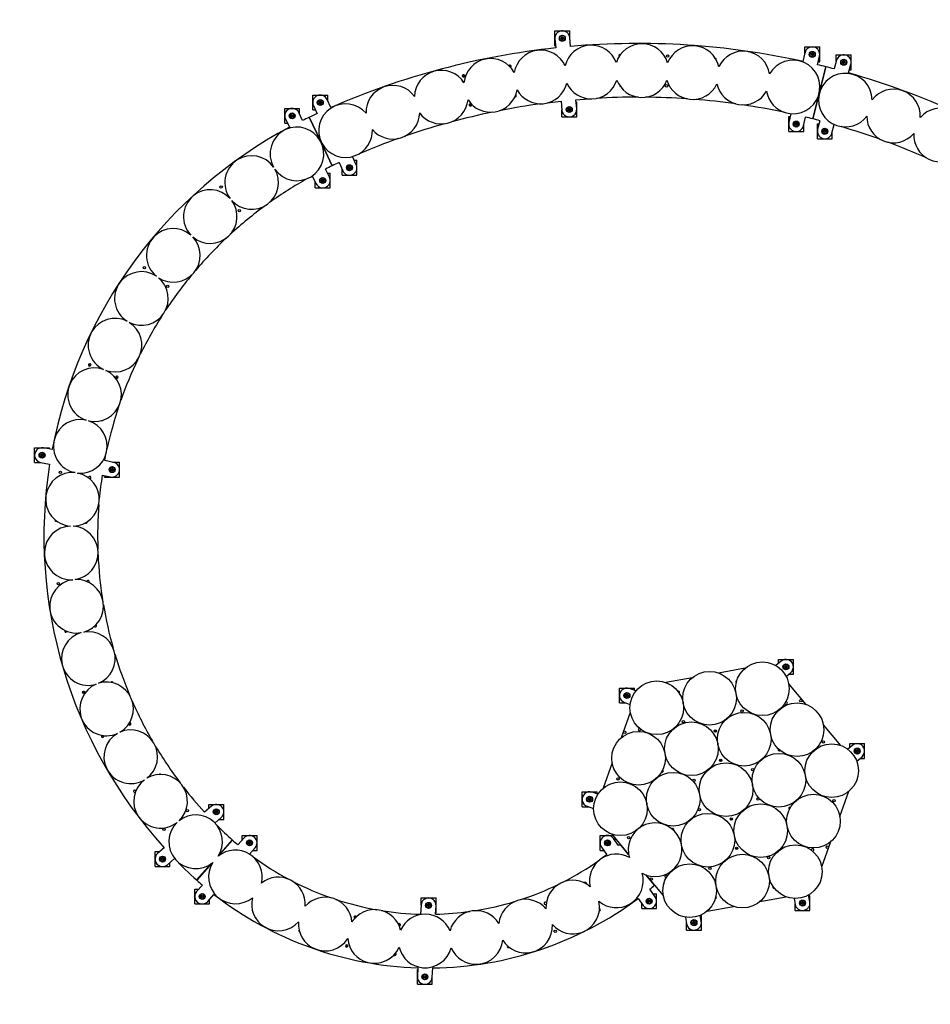
# Model space of a CAD drawing. Units: millimetres. Extents: x 2.58 to 11.65, y 2.41 to 10.68.
# Drawn here: x 4.52 to 7.57, y 4.6 to 7.9 of the extents above; entities that cross this region are included whole.
import ezdxf

# ---------------------------------------------------------------- set-up
doc = ezdxf.new("R2010")
doc.units = ezdxf.units.MM
doc.header["$LTSCALE"] = 55
doc.header["$PDSIZE"] = -1
doc.linetypes.add('SLD-Сплошная', pattern=[0])
doc.styles.get("Standard").update_dxf_attribs({"font": 'isocpeui.ttf'})
doc.dimstyles.new('ISO-25', dxfattribs={"dimtxt": 2.5, "dimasz": 2.5, "dimexe": 1.25, "dimexo": 0.625, "dimtad": 1, "dimtxsty": 'Standard', "dimcen": 2.5, "dimadec": 0, "dimazin": 0, "dimtfac": 1, "dimtmove": 0, "dimatfit": 3, "dimfxl": 1, "dimarcsym": 0})

# ---------------------------------------------------------------- blocks, each defined once
blk = doc.blocks.new('*D2')
at = {"color": 0, "lineweight": -2, "transparency": 16777216}
for p, q in [((2.6371, 6.0759), (2.6371, 10.4826)), ((10.1513, 8.5706), (10.1513, 10.4826)), ((2.8021, 10.4276), (9.9863, 10.4276))]:
    blk.add_line(p, q, dxfattribs=at)
at = {"color": 0, "transparency": 16777216}
for points in [[(2.8021, 10.4551), (2.8021, 10.4001), (2.6371, 10.4276)], [(9.9863, 10.4551), (9.9863, 10.4001), (10.1513, 10.4276)]]:
    blk.add_solid(points, dxfattribs=at)
at = {"layer": 'Defpoints', "color": 0, "transparency": 16777216}
for p in [(10.1513, 10.4276), (10.1513, 8.5706), (2.6371, 6.0759)]:
    blk.add_point(p, dxfattribs=at)
at = {"color": 0, "transparency": 16777216, "insert": (6.3942, 10.5766), "char_height": 0.165, "attachment_point": 5}
blk.add_mtext('7,51м', dxfattribs=at)
blk = doc.blocks.new('*D3')
at = {"color": 0, "lineweight": -2, "transparency": 16777216}
for p, q in [((6.8678, 9.7812), (11.6492, 9.7812)), ((11.5942, 9.6162), (11.5942, 2.6334)), ((6.0923, 2.4684), (11.6492, 2.4684))]:
    blk.add_line(p, q, dxfattribs=at)
at = {"color": 0, "transparency": 16777216}
for points in [[(11.5667, 9.6162), (11.6217, 9.6162), (11.5942, 9.7812)], [(11.5667, 2.6334), (11.6217, 2.6334), (11.5942, 2.4684)]]:
    blk.add_solid(points, dxfattribs=at)
at = {"layer": 'Defpoints', "color": 0, "transparency": 16777216}
for p in [(6.8678, 9.7812), (6.0923, 2.4684), (11.5942, 2.4684)]:
    blk.add_point(p, dxfattribs=at)
at = {"color": 0, "transparency": 16777216, "insert": (11.4452, 6.1248), "char_height": 0.165, "attachment_point": 5, "rotation": 90}
blk.add_mtext('7,31м', dxfattribs=at)

msp = doc.modelspace()

# ---------------------------------------------------------------- linework, layer by layer
at = {"color": 7, "linetype": 'SLD-Сплошная', "lineweight": 25}
for p, q in [((6.3147, 7.8119), (6.3147, 7.8619)), ((6.3147, 7.8619), (6.3647, 7.8619)), ((6.3647, 7.8381), (6.3647, 7.8619)), ((6.3148, 7.8345), (6.3177, 7.8045)), ((6.3367, 7.8386), (6.3397, 7.8404)), ((6.3367, 7.8352), (6.3367, 7.8386)), ((6.3397, 7.8334), (6.3367, 7.8352)), ((6.3397, 7.8404), (6.3427, 7.8386)), ((6.3427, 7.8352), (6.3397, 7.8334)), ((6.3427, 7.8386), (6.3427, 7.8352)), ((6.3675, 7.8094), (6.3646, 7.8393)), ((6.3147, 7.8119), (6.317, 7.8119)), ((7.1531, 7.8079), (7.2031, 7.8079)), ((7.1531, 7.7857), (7.1531, 7.8079)), ((7.2031, 7.7579), (7.2031, 7.8079)), ((7.1537, 7.7885), (7.147, 7.7592)), ((7.1751, 7.7846), (7.1781, 7.7863)), ((7.1751, 7.7811), (7.1751, 7.7846)), ((7.1781, 7.7794), (7.1751, 7.7811)), ((7.1781, 7.7863), (7.1811, 7.7846)), ((7.1811, 7.7811), (7.1781, 7.7794)), ((7.1811, 7.7846), (7.1811, 7.7811)), ((7.1957, 7.748), (7.2024, 7.7773)), ((7.2594, 7.7629), (7.2515, 7.734)), ((7.2585, 7.7813), (7.3085, 7.7813)), ((7.2585, 7.7597), (7.2585, 7.7813)), ((7.3085, 7.7313), (7.3085, 7.7813)), ((7.198, 7.7579), (7.2031, 7.7579)), ((7.2237, 7.7412), (7.2023, 7.6564)), ((7.2023, 7.6564), (7.2237, 7.7412)), ((7.2805, 7.758), (7.2835, 7.7598)), ((7.2805, 7.7546), (7.2805, 7.758)), ((7.2835, 7.7528), (7.2805, 7.7546)), ((7.2835, 7.7598), (7.2865, 7.758)), ((7.2865, 7.7546), (7.2835, 7.7528)), ((7.2865, 7.758), (7.2865, 7.7546)), ((7.2997, 7.7208), (7.3076, 7.7497)), ((7.3026, 7.7313), (7.3085, 7.7313)), ((5.5027, 7.5965), (5.5027, 7.6465)), ((5.5027, 7.6465), (5.5527, 7.6465)), ((5.5627, 7.6044), (5.5505, 7.6317)), ((5.5527, 7.6269), (5.5527, 7.6465)), ((6.1842, 7.6462), (6.1834, 7.6468)), ((7.201, 7.6512), (7.1797, 7.5666)), ((7.1797, 7.5666), (7.201, 7.6512)), ((5.4084, 7.5518), (5.4084, 7.6018)), ((5.4084, 7.6018), (5.4584, 7.6018)), ((5.4584, 7.5824), (5.4584, 7.6018)), ((5.5048, 7.6113), (5.5171, 7.5839)), ((5.5247, 7.6233), (5.5277, 7.625)), ((5.5247, 7.6198), (5.5247, 7.6233)), ((5.5277, 7.6181), (5.5247, 7.6198)), ((5.5277, 7.625), (5.5307, 7.6233)), ((5.5307, 7.6198), (5.5277, 7.6181)), ((5.5307, 7.6233), (5.5307, 7.6198)), ((6.3353, 7.6253), (6.3382, 7.5956)), ((6.36, 7.5998), (6.363, 7.6015)), ((6.36, 7.5963), (6.36, 7.5998)), ((6.363, 7.6015), (6.366, 7.5998)), ((6.366, 7.5998), (6.366, 7.5963)), ((6.3879, 7.6005), (6.385, 7.6302)), ((6.3857, 7.623), (6.388, 7.623)), ((6.388, 7.573), (6.388, 7.623)), ((5.4108, 7.5661), (5.424, 7.5381)), ((5.4304, 7.5785), (5.4334, 7.5802)), ((5.4304, 7.575), (5.4304, 7.5785)), ((5.4334, 7.5733), (5.4304, 7.575)), ((5.4334, 7.5802), (5.4364, 7.5785)), ((5.4364, 7.575), (5.4334, 7.5733)), ((5.4364, 7.5785), (5.4364, 7.575)), ((5.4685, 7.5609), (5.456, 7.5875)), ((5.5284, 7.4927), (5.491, 7.5718)), ((5.491, 7.5718), (5.5284, 7.4927)), ((5.5027, 7.5965), (5.5114, 7.5965)), ((6.338, 7.573), (6.338, 7.5968)), ((6.338, 7.573), (6.388, 7.573)), ((6.363, 7.5946), (6.36, 7.5963)), ((6.366, 7.5963), (6.363, 7.5946)), ((7.0993, 7.524), (7.0993, 7.574)), ((7.0993, 7.574), (7.1044, 7.574)), ((7.1067, 7.5838), (7.1, 7.5546)), ((7.1487, 7.5434), (7.1554, 7.5726)), ((5.4084, 7.5518), (5.4175, 7.5518)), ((7.1213, 7.5507), (7.1243, 7.5524)), ((7.1213, 7.5472), (7.1213, 7.5507)), ((7.1243, 7.5455), (7.1213, 7.5472)), ((7.1243, 7.5524), (7.1273, 7.5507)), ((7.1273, 7.5472), (7.1243, 7.5455)), ((7.1273, 7.5507), (7.1273, 7.5472)), ((7.1493, 7.524), (7.1493, 7.5461)), ((7.1951, 7.5498), (7.201, 7.5498)), ((7.1951, 7.4998), (7.1951, 7.5498)), ((7.2039, 7.5604), (7.196, 7.5315)), ((7.2442, 7.5182), (7.2521, 7.5472)), ((7.2521, 7.5472), (7.2527, 7.547)), ((7.0993, 7.524), (7.1493, 7.524)), ((7.1951, 7.4998), (7.2451, 7.4998)), ((7.2171, 7.5266), (7.2201, 7.5283)), ((7.2171, 7.5231), (7.2171, 7.5266)), ((7.2201, 7.5214), (7.2171, 7.5231)), ((7.2201, 7.5283), (7.2231, 7.5266)), ((7.2231, 7.5231), (7.2201, 7.5214)), ((7.2231, 7.5266), (7.2231, 7.5231)), ((7.2451, 7.4998), (7.2451, 7.5215)), ((5.568, 7.4091), (5.5307, 7.4879)), ((5.5307, 7.4879), (5.568, 7.4091)), ((5.6363, 7.4401), (5.6368, 7.4403)), ((5.6485, 7.4127), (5.6363, 7.4401)), ((5.5906, 7.4196), (5.6029, 7.3923)), ((5.6227, 7.4042), (5.6257, 7.4059)), ((5.6227, 7.4007), (5.6227, 7.4042)), ((5.6257, 7.399), (5.6227, 7.4007)), ((5.6257, 7.4059), (5.6287, 7.4042)), ((5.6287, 7.4007), (5.6257, 7.399)), ((5.6287, 7.4042), (5.6287, 7.4007)), ((5.6419, 7.4275), (5.6507, 7.4275)), ((5.6507, 7.3775), (5.6507, 7.4275)), ((5.501, 7.3752), (5.5133, 7.3491)), ((5.5585, 7.3705), (5.5455, 7.3982)), ((5.5518, 7.3848), (5.5609, 7.3848)), ((5.5609, 7.3348), (5.5609, 7.3848)), ((5.6007, 7.3775), (5.6007, 7.3971)), ((5.6007, 7.3775), (5.6507, 7.3775)), ((5.5109, 7.3348), (5.5109, 7.3542)), ((5.5109, 7.3348), (5.5609, 7.3348)), ((5.5329, 7.3615), (5.5359, 7.3633)), ((5.5329, 7.3581), (5.5329, 7.3615)), ((5.5359, 7.3563), (5.5329, 7.3581)), ((5.5359, 7.3633), (5.5389, 7.3615)), ((5.5389, 7.3581), (5.5359, 7.3563)), ((5.5389, 7.3615), (5.5389, 7.3581)), ((5.2237, 7.3014), (5.2234, 7.3012)), ((4.5694, 6.4133), (4.5694, 6.4633)), ((4.5694, 6.4633), (4.6194, 6.4633)), ((4.5914, 6.4401), (4.5944, 6.4418)), ((4.5944, 6.4418), (4.5974, 6.4401)), ((4.6282, 6.4569), (4.5994, 6.4628)), ((4.6194, 6.4587), (4.6194, 6.4633)), ((4.5694, 6.4133), (4.5918, 6.4133)), ((4.5893, 6.4138), (4.6196, 6.4076)), ((4.5914, 6.4366), (4.5914, 6.4401)), ((4.5944, 6.4349), (4.5914, 6.4366)), ((4.5974, 6.4366), (4.5944, 6.4349)), ((4.5974, 6.4401), (4.5974, 6.4366)), ((4.8045, 6.4204), (4.8083, 6.4402)), ((4.8344, 6.4141), (4.8045, 6.4204)), ((4.8319, 6.4147), (4.8544, 6.4147)), ((4.8544, 6.3647), (4.8544, 6.4147)), ((4.8264, 6.3914), (4.8294, 6.3931)), ((4.8264, 6.3879), (4.8264, 6.3914)), ((4.8294, 6.3862), (4.8264, 6.3879)), ((4.8294, 6.3931), (4.8324, 6.3914)), ((4.8324, 6.3879), (4.8294, 6.3862)), ((4.8324, 6.3914), (4.8324, 6.3879)), ((4.7961, 6.371), (4.8243, 6.3652)), ((4.8044, 6.3647), (4.8044, 6.3693)), ((4.8044, 6.3647), (4.8544, 6.3647)), ((7.0649, 5.7532), (7.1149, 5.7532)), ((7.0649, 5.7398), (7.0649, 5.7532)), ((7.1149, 5.7032), (7.1149, 5.7532)), ((6.9526, 5.7234), (6.864, 5.7074)), ((7.0738, 5.7472), (7.0561, 5.7323)), ((7.0869, 5.7299), (7.0899, 5.7316)), ((7.0869, 5.7264), (7.0869, 5.7299)), ((7.0899, 5.7247), (7.0869, 5.7264)), ((7.0899, 5.7316), (7.0929, 5.7299)), ((7.0929, 5.7264), (7.0899, 5.7247)), ((7.0929, 5.7299), (7.0929, 5.7264)), ((6.7755, 5.6914), (6.6869, 5.6755)), ((7.0906, 5.696), (7.1061, 5.7091)), ((7.0991, 5.7032), (7.1149, 5.7032)), ((6.5315, 5.607), (6.5315, 5.657)), ((6.5315, 5.657), (6.5815, 5.657)), ((6.5867, 5.6477), (6.565, 5.6556)), ((6.5815, 5.6496), (6.5815, 5.657)), ((7.1574, 5.6019), (7.0993, 5.6706)), ((6.5535, 5.6338), (6.5565, 5.6355)), ((6.5535, 5.6303), (6.5535, 5.6338)), ((6.5565, 5.6286), (6.5535, 5.6303)), ((6.5565, 5.6355), (6.5595, 5.6338)), ((6.5595, 5.6303), (6.5565, 5.6286)), ((6.5595, 5.6338), (6.5595, 5.6303)), ((6.5315, 5.607), (6.5522, 5.607)), ((6.5481, 5.6085), (6.5671, 5.6017)), ((6.5678, 5.5748), (6.5374, 5.4901)), ((7.2736, 5.4644), (7.2155, 5.5332)), ((7.3127, 5.4647), (7.2972, 5.4517)), ((7.3038, 5.4572), (7.3038, 5.4706)), ((7.3038, 5.4706), (7.3538, 5.4706)), ((7.3538, 5.4206), (7.3538, 5.4706)), ((7.3258, 5.4474), (7.3288, 5.4491)), ((7.3258, 5.4439), (7.3258, 5.4474)), ((7.3288, 5.4422), (7.3258, 5.4439)), ((7.3273, 5.4116), (7.345, 5.4265)), ((7.3288, 5.4491), (7.3318, 5.4474)), ((7.3318, 5.4439), (7.3288, 5.4422)), ((7.3318, 5.4474), (7.3318, 5.4439)), ((7.338, 5.4206), (7.3538, 5.4206)), ((6.5069, 5.4055), (6.4765, 5.3208)), ((6.4063, 5.3089), (6.4563, 5.3089)), ((6.4063, 5.2589), (6.4063, 5.3089)), ((6.4283, 5.2856), (6.4313, 5.2873)), ((6.4283, 5.2821), (6.4283, 5.2856)), ((6.4313, 5.2873), (6.4343, 5.2856)), ((6.4343, 5.2856), (6.4343, 5.2821)), ((6.4588, 5.3006), (6.4398, 5.3074)), ((6.4563, 5.3014), (6.4563, 5.3089)), ((7.2708, 5.2263), (7.3013, 5.311)), ((5.1624, 5.2603), (5.1394, 5.2401)), ((5.1539, 5.2665), (5.2039, 5.2665)), ((5.1539, 5.2529), (5.1539, 5.2665)), ((5.2039, 5.2165), (5.2039, 5.2665)), ((6.4063, 5.2589), (6.427, 5.2589)), ((6.4228, 5.2603), (6.4446, 5.2525)), ((6.4313, 5.2804), (6.4283, 5.2821)), ((6.4343, 5.2821), (6.4313, 5.2804)), ((5.1742, 5.2041), (5.1954, 5.2228)), ((5.1759, 5.2433), (5.1789, 5.245)), ((5.1759, 5.2398), (5.1759, 5.2433)), ((5.1789, 5.2381), (5.1759, 5.2398)), ((5.1789, 5.245), (5.1819, 5.2433)), ((5.1819, 5.2398), (5.1789, 5.2381)), ((5.1819, 5.2433), (5.1819, 5.2398)), ((5.1884, 5.2165), (5.2039, 5.2165)), ((5.2719, 5.1541), (5.2514, 5.131)), ((5.2656, 5.1625), (5.3156, 5.1625)), ((5.2656, 5.147), (5.2656, 5.1625)), ((5.3156, 5.1125), (5.3156, 5.1625)), ((6.4665, 5.1124), (6.4665, 5.1624)), ((6.4665, 5.1624), (6.5083, 5.1624)), ((6.5041, 5.1673), (6.5622, 5.0986)), ((5.0042, 5.1213), (4.9821, 5.1019)), ((5.1881, 5.0967), (5.2333, 5.1466)), ((5.2325, 5.1473), (5.1887, 5.0978)), ((5.2876, 5.1393), (5.2906, 5.141)), ((5.2876, 5.1358), (5.2876, 5.1393)), ((5.2906, 5.1341), (5.2876, 5.1358)), ((5.2906, 5.141), (5.2936, 5.1393)), ((5.2936, 5.1358), (5.2906, 5.1341)), ((5.2906, 5.0998), (5.3093, 5.121)), ((5.2936, 5.1393), (5.2936, 5.1358)), ((6.4711, 5.1229), (6.489, 5.0978)), ((6.4885, 5.1391), (6.4915, 5.1408)), ((6.4885, 5.1357), (6.4885, 5.1391)), ((6.4915, 5.1339), (6.4885, 5.1357)), ((6.4915, 5.1408), (6.4945, 5.1391)), ((6.4945, 5.1357), (6.4915, 5.1339)), ((6.4945, 5.1391), (6.4945, 5.1357)), ((6.5283, 5.1289), (6.5118, 5.1519)), ((6.5165, 5.1454), (6.5165, 5.1528)), ((6.5622, 5.0986), (6.5332, 5.133)), ((7.2099, 5.057), (7.2403, 5.1416)), ((4.9736, 5.0581), (4.9736, 5.1081)), ((4.9736, 5.1081), (4.9892, 5.1081)), ((5.3019, 5.1125), (5.3156, 5.1125)), ((6.4665, 5.1124), (6.4786, 5.1124)), ((6.489, 5.0978), (6.475, 5.0874)), ((4.9736, 5.0581), (5.0236, 5.0581)), ((4.9956, 5.0849), (4.9986, 5.0866)), ((4.9956, 5.0814), (4.9956, 5.0849)), ((4.9986, 5.0797), (4.9956, 5.0814)), ((4.9986, 5.0866), (5.0016, 5.0849)), ((5.0016, 5.0814), (4.9986, 5.0797)), ((5.0016, 5.0849), (5.0016, 5.0814)), ((5.0151, 5.0643), (5.0384, 5.0848)), ((5.0236, 5.0581), (5.0236, 5.0718)), ((5.1125, 5.0131), (5.1619, 5.0678)), ((5.1626, 5.0683), (5.1133, 5.0125)), ((6.6203, 5.0299), (6.6784, 4.9612)), ((6.6494, 4.9955), (6.6203, 5.0299)), ((5.1322, 4.9961), (5.1129, 4.9743)), ((5.1066, 4.9327), (5.1066, 4.9827)), ((5.1066, 4.9827), (5.1204, 4.9827)), ((5.1286, 4.9595), (5.1316, 4.9612)), ((5.1286, 4.956), (5.1286, 4.9595)), ((5.1316, 4.9543), (5.1286, 4.956)), ((5.1316, 4.9612), (5.1346, 4.9595)), ((5.1346, 4.956), (5.1316, 4.9543)), ((5.1346, 4.9595), (5.1346, 4.956)), ((5.1504, 4.9412), (5.1711, 4.9646)), ((6.6512, 4.9566), (6.6331, 4.982)), ((6.6438, 4.967), (6.6559, 4.967)), ((6.6559, 4.917), (6.6559, 4.967)), ((7.0023, 4.9403), (7.0908, 4.9563)), ((7.17, 4.9401), (7.1659, 4.9628)), ((7.1663, 4.9606), (7.1704, 4.9606)), ((7.1704, 4.9106), (7.1704, 4.9606)), ((5.1066, 4.9327), (5.1566, 4.9327)), ((5.1566, 4.9327), (5.1566, 4.9483)), ((5.866, 4.9291), (5.8644, 4.8983)), ((5.866, 4.9284), (5.866, 4.9528)), ((5.866, 4.9528), (5.916, 4.9528)), ((5.888, 4.9295), (5.891, 4.9312)), ((5.888, 4.926), (5.888, 4.9295)), ((5.891, 4.9243), (5.888, 4.926)), ((5.891, 4.9312), (5.894, 4.9295)), ((5.894, 4.926), (5.891, 4.9243)), ((5.894, 4.9295), (5.894, 4.926)), ((5.9145, 4.8982), (5.916, 4.9265)), ((5.916, 4.9028), (5.916, 4.9528)), ((6.5936, 4.9512), (6.6105, 4.9275)), ((6.6059, 4.917), (6.6059, 4.934)), ((6.6279, 4.9438), (6.6309, 4.9455)), ((6.6279, 4.9403), (6.6279, 4.9438)), ((6.6309, 4.9386), (6.6279, 4.9403)), ((6.6309, 4.9455), (6.6339, 4.9438)), ((6.6339, 4.9403), (6.6309, 4.9386)), ((6.6339, 4.9438), (6.6339, 4.9403)), ((6.8251, 4.9084), (6.9137, 4.9244)), ((7.1172, 4.9511), (7.1208, 4.9312)), ((7.1204, 4.9106), (7.1204, 4.9334)), ((7.1424, 4.9374), (7.1454, 4.9391)), ((7.1424, 4.9339), (7.1424, 4.9374)), ((7.1454, 4.9322), (7.1424, 4.9339)), ((7.1454, 4.9391), (7.1484, 4.9374)), ((7.1484, 4.9339), (7.1454, 4.9322)), ((7.1484, 4.9374), (7.1484, 4.9339)), ((5.9147, 4.9028), (5.916, 4.9028)), ((6.6059, 4.917), (6.6559, 4.917)), ((6.8058, 4.8745), (6.8023, 4.8943)), ((6.8039, 4.895), (6.8062, 4.895)), ((6.8062, 4.845), (6.8062, 4.895)), ((7.1204, 4.9106), (7.1704, 4.9106)), ((6.7525, 4.8883), (6.7566, 4.8656)), ((6.7562, 4.845), (6.7562, 4.8678)), ((6.7782, 4.8718), (6.7812, 4.8735)), ((6.7782, 4.8683), (6.7782, 4.8718)), ((6.7812, 4.8666), (6.7782, 4.8683)), ((6.7812, 4.8735), (6.7842, 4.8718)), ((6.7842, 4.8683), (6.7812, 4.8666)), ((6.7842, 4.8718), (6.7842, 4.8683)), ((6.7562, 4.845), (6.8062, 4.845)), ((5.8535, 4.7131), (5.8548, 4.7131)), ((5.8535, 4.6631), (5.8535, 4.7131)), ((5.8551, 4.7185), (5.8536, 4.6894)), ((5.8755, 4.6898), (5.8785, 4.6916)), ((5.8785, 4.6916), (5.8815, 4.6898)), ((5.9035, 4.6868), (5.9051, 4.718)), ((5.8535, 4.6631), (5.9035, 4.6631)), ((5.8755, 4.6864), (5.8755, 4.6898)), ((5.8785, 4.6846), (5.8755, 4.6864)), ((5.8815, 4.6864), (5.8785, 4.6846)), ((5.8815, 4.6898), (5.8815, 4.6864)), ((5.9035, 4.6631), (5.9035, 4.6875))]:
    msp.add_line(p, q, dxfattribs=at)
at = {"color": 7, "linetype": 'SLD-Сплошная', "lineweight": 25, "flags": 128}
for points in [[(6.385, 7.6302), (6.414, 7.6326), (6.4305, 7.6337)], [(7.201, 7.6512), (7.2013, 7.6509), (7.2016, 7.6508)], [(7.2032, 7.6564), (7.2025, 7.6564), (7.2021, 7.6563)], [(6.2906, 7.6201), (6.3064, 7.622), (6.3353, 7.6253)], [(5.529, 7.4933), (5.5286, 7.4929), (5.5283, 7.4926)], [(5.5307, 7.4879), (5.5311, 7.4879), (5.5314, 7.488)], [(5.2245, 7.3004), (5.2244, 7.3002), (5.2244, 7.3002)], [(4.9765, 7.0398), (4.9763, 7.0397), (4.9763, 7.0397)], [(4.795, 6.5547), (4.795, 6.5547), (4.7962, 6.5545)], [(4.6418, 6.2165), (4.6429, 6.2167), (4.6438, 6.2171)], [(6.8624, 5.4595), (6.8633, 5.4596), (6.8635, 5.4597)], [(7.1291, 5.412), (7.1289, 5.4122), (7.1285, 5.4126)], [(6.6306, 5.3229), (6.6303, 5.3224), (6.6302, 5.3221)], [(4.9056, 5.3066), (4.9067, 5.3067), (4.9072, 5.3069)], [(7.1472, 5.3089), (7.1474, 5.3094), (7.1476, 5.3097)], [(6.6486, 5.2198), (6.6488, 5.2195), (6.6492, 5.2192)], [(6.9153, 5.1723), (6.9151, 5.1722), (6.9142, 5.1721)]]:
    msp.add_lwpolyline(points, dxfattribs=at)
at = {"color": 7, "linetype": 'SLD-Сплошная', "lineweight": 25}
for centre, radius in [((6.3397, 7.8369), 0.01), ((6.3397, 7.8369), 0.00875), ((6.3397, 7.8369), 0.00438), ((6.693, 7.7772), 0.004), ((7.1781, 7.7829), 0.01), ((7.1781, 7.7829), 0.00875), ((7.1781, 7.7829), 0.00438), ((7.2835, 7.7563), 0.01), ((7.2835, 7.7563), 0.00875), ((6.1651, 7.7427), 0.0000111), ((7.2835, 7.7563), 0.00438), ((6.0092, 7.711), 0.003), ((6.0092, 7.711), 0.0000111), ((6.6891, 7.6773), 0.004), ((5.5277, 7.6215), 0.01), ((5.5277, 7.6215), 0.00875), ((5.5277, 7.6215), 0.00438), ((6.0322, 7.6137), 0.003), ((6.0322, 7.6137), 0.0000111), ((6.363, 7.598), 0.01), ((6.363, 7.598), 0.00875), ((6.363, 7.598), 0.00438), ((5.4334, 7.5768), 0.01), ((5.4334, 7.5768), 0.00875), ((5.4334, 7.5768), 0.00438), ((7.1243, 7.549), 0.01), ((7.1243, 7.549), 0.00875), ((7.1243, 7.549), 0.00438), ((7.2201, 7.5248), 0.01), ((7.2201, 7.5248), 0.00875), ((7.2201, 7.5248), 0.00438), ((5.6257, 7.4025), 0.01), ((5.6257, 7.4025), 0.00875), ((5.6257, 7.4025), 0.00438), ((5.5359, 7.3598), 0.01), ((5.5359, 7.3598), 0.00875), ((5.1952, 7.3376), 0.004), ((5.5359, 7.3598), 0.00438), ((5.256, 7.2582), 0.004), ((4.9376, 7.0668), 0.004), ((5.016, 7.0047), 0.004), ((4.7547, 6.7425), 0.003), ((4.7547, 6.7425), 0.0000111), ((4.8459, 6.7014), 0.003), ((4.8459, 6.7014), 0.0000111), ((4.5944, 6.4383), 0.01), ((4.5944, 6.4383), 0.00875), ((4.5944, 6.4383), 0.00438), ((4.656, 6.3804), 0.004), ((4.8294, 6.3897), 0.01), ((4.8294, 6.3897), 0.00875), ((4.8294, 6.3897), 0.00438), ((4.6492, 6.0067), 0.004), ((7.0107, 5.6546), 0.09), ((7.0899, 5.7282), 0.01), ((7.0899, 5.7282), 0.00875), ((7.0899, 5.7282), 0.00438), ((6.8336, 5.6227), 0.09), ((6.6564, 5.5908), 0.09), ((4.7341, 5.6427), 0.004), ((4.7339, 5.6432), 0.003), ((4.7339, 5.6432), 0.0000111), ((6.5565, 5.632), 0.01), ((6.5565, 5.632), 0.00875), ((6.5565, 5.632), 0.00438), ((7.1398, 5.6151), 0.004), ((6.9429, 5.5797), 0.004), ((7.1269, 5.5172), 0.09), ((6.9498, 5.4853), 0.09), ((4.8884, 5.5369), 0.0000111), ((6.7726, 5.4533), 0.09), ((6.7461, 5.5442), 0.004), ((6.8534, 5.5127), 0.004), ((4.7973, 5.4956), 0.0000111), ((6.5955, 5.4214), 0.09), ((6.5493, 5.5087), 0.004), ((6.8534, 5.5127), 0.003), ((6.8534, 5.5127), 0.0000111), ((7.2432, 5.3797), 0.09), ((7.2156, 5.4764), 0.004), ((7.3288, 5.4456), 0.01), ((7.3288, 5.4456), 0.00875), ((6.8711, 5.4143), 0.004), ((7.066, 5.3478), 0.09), ((7.3288, 5.4456), 0.00438), ((6.8889, 5.3159), 0.09), ((6.8711, 5.4143), 0.003), ((6.8711, 5.4143), 0.0000111), ((6.9784, 5.3828), 0.004), ((6.5267, 5.3522), 0.004), ((6.7117, 5.284), 0.09), ((6.7816, 5.3474), 0.004), ((6.5346, 5.252), 0.09), ((6.4313, 5.2839), 0.01), ((6.4313, 5.2839), 0.00875), ((6.4313, 5.2839), 0.00438), ((6.9961, 5.2844), 0.004), ((7.1822, 5.2104), 0.09), ((6.7993, 5.2489), 0.004), ((7.0051, 5.1784), 0.09), ((7.2511, 5.2796), 0.004), ((5.0813, 5.2454), 0.004), ((5.1789, 5.2415), 0.01), ((5.1789, 5.2415), 0.00875), ((5.1789, 5.2415), 0.00438), ((6.8279, 5.1465), 0.09), ((6.9066, 5.2175), 0.004), ((6.9066, 5.2175), 0.003), ((5.0031, 5.1831), 0.004), ((6.9066, 5.2175), 0.0000111), ((6.5622, 5.1554), 0.004), ((5.2906, 5.1375), 0.01), ((5.2906, 5.1375), 0.00875), ((5.2906, 5.1375), 0.00438), ((6.4915, 5.1374), 0.01), ((6.4915, 5.1374), 0.00875), ((6.4915, 5.1374), 0.00438), ((6.9243, 5.1191), 0.004), ((6.9243, 5.1191), 0.003), ((7.1213, 5.041), 0.09), ((7.2285, 5.1231), 0.004), ((4.9986, 5.0831), 0.01), ((4.9986, 5.0831), 0.00875), ((4.9986, 5.0831), 0.00438), ((6.9442, 5.0091), 0.09), ((6.9243, 5.1191), 0.0000111), ((7.0316, 5.0876), 0.004), ((6.767, 4.9771), 0.09), ((6.8348, 5.0521), 0.004), ((6.638, 5.0166), 0.004), ((5.1316, 4.9577), 0.01), ((5.1316, 4.9577), 0.00875), ((5.1316, 4.9577), 0.00438), ((5.891, 4.9278), 0.01), ((5.891, 4.9278), 0.00875), ((5.891, 4.9278), 0.00438), ((6.6309, 4.942), 0.01), ((6.6309, 4.942), 0.00875), ((6.6309, 4.942), 0.00438), ((7.1454, 4.9356), 0.01), ((7.1454, 4.9356), 0.00875), ((7.1454, 4.9356), 0.00438), ((5.6457, 4.8874), 0.0000111), ((5.7933, 4.8625), 0.0000111), ((6.7812, 4.87), 0.01), ((6.7812, 4.87), 0.00875), ((6.7812, 4.87), 0.00438), ((6.3157, 4.8404), 0.004), ((5.6173, 4.7915), 0.003), ((5.6173, 4.7915), 0.0000111), ((5.779, 4.7635), 0.0000111), ((5.8785, 4.6881), 0.01), ((5.8785, 4.6881), 0.00875), ((5.8785, 4.6881), 0.00438)]:
    msp.add_circle(centre, radius, dxfattribs=at)
for centre, radius, start, end in [((6.3397, 7.8369), 0.025, 5.5829, 185.5829), ((6.3397, 7.8369), 0.003, 120, 180), ((6.3397, 7.8369), 0.003, 180, 240), ((6.3397, 7.8369), 0.003, 60, 120), ((6.3397, 7.8369), 0.003, 240, 300), ((6.3397, 7.8369), 0.003, 0, 60), ((6.3397, 7.8369), 0.003, 300, 0), ((6.5936, 5.2396), 2.5797, 96.1382, 113.5537), ((6.2672, 7.707), 0.09, 24.5228, 170.5475), ((6.4366, 7.7235), 0.09, 20.6028, 166.6275), ((6.5936, 5.2396), 2.5797, 77.612, 95.0276), ((6.6068, 7.7284), 0.09, 16.6828, 162.7075), ((6.7769, 7.7217), 0.09, 12.7628, 158.7875), ((7.1781, 7.7829), 0.025, 347.0567, 167.0567), ((6.0993, 7.6789), 0.09, 28.4428, 174.4675), ((6.5337, 7.7785), 0.004, 75.5287, 215.7094), ((6.8518, 7.766), 0.004, 348.2367, 72.9455), ((6.9462, 7.7034), 0.09, 8.8428, 154.8675), ((7.1138, 7.6735), 0.09, 255.8628, 150.9475), ((7.1781, 7.7829), 0.003, 120, 180), ((7.1781, 7.7829), 0.003, 180, 240), ((7.1781, 7.7829), 0.003, 60, 120), ((7.1781, 7.7829), 0.003, 240, 300), ((7.1781, 7.7829), 0.003, 0, 60), ((7.1781, 7.7829), 0.003, 300, 0), ((7.2835, 7.7563), 0.025, 344.6689, 164.6482), ((6.1642, 7.7426), 0.004, 300.1315, 148.8132), ((6.1651, 7.7427), 0.003, 42.7395, 168.7051), ((6.1651, 7.7427), 0.003, 279.5813, 42.7395), ((6.5936, 5.2396), 2.5797, 75.8628, 76.5015), ((6.5936, 5.2396), 2.5797, 75.2244, 75.8628), ((7.2835, 7.7563), 0.003, 120, 180), ((7.2835, 7.7563), 0.003, 180, 240), ((7.2835, 7.7563), 0.003, 60, 120), ((7.2835, 7.7563), 0.003, 240, 300), ((7.2835, 7.7563), 0.003, 0, 60), ((7.2835, 7.7563), 0.003, 300, 0), ((5.9337, 7.6394), 0.09, 32.3628, 178.3875), ((6.0081, 7.7108), 0.004, 32.1705, 309.4401), ((6.0081, 7.7108), 0.004, 309.4401, 354.4625), ((6.4366, 7.7235), 0.09, 271.5428, 342.7075), ((6.6068, 7.7284), 0.09, 200.6028, 267.6228), ((7.289, 7.6294), 0.09, 0.7627, 251.7027), ((6.5936, 5.2396), 2.5797, 56.6981, 74.1136), ((5.7712, 7.5887), 0.09, 36.2828, 182.3075), ((6.0993, 7.6789), 0.09, 279.3828, 350.5475), ((6.2672, 7.707), 0.09, 208.4428, 275.4628), ((6.2672, 7.707), 0.09, 275.4628, 346.6275), ((6.4366, 7.7235), 0.09, 204.5228, 271.5428), ((6.5361, 7.6785), 0.004, 182.8015, 247.6719), ((6.6068, 7.7284), 0.09, 267.6228, 338.7875), ((6.7769, 7.7217), 0.09, 196.6828, 263.7028), ((6.7769, 7.7217), 0.09, 263.7028, 334.8675), ((6.9462, 7.7034), 0.09, 192.7628, 259.7828), ((7.4507, 7.5762), 0.09, 356.8427, 142.8674), ((5.5277, 7.6215), 0.025, 24.109, 204.0883), ((5.9337, 7.6394), 0.09, 283.3028, 354.4675), ((6.0993, 7.6789), 0.09, 212.3628, 279.3828), ((6.1811, 7.644), 0.004, 261.5572, 309.4401), ((6.1819, 7.6442), 0.003, 252.9199, 42.7395), ((6.1811, 7.644), 0.004, 309.4401, 52.2529), ((6.5936, 5.2396), 2.3997, 89.9767, 93.3337), ((6.5936, 5.2396), 2.3997, 86.0567, 89.4137), ((6.5936, 5.2396), 2.3997, 82.1367, 85.4937), ((6.9462, 7.7034), 0.09, 259.7828, 330.9475), ((7.1138, 7.6735), 0.09, 188.8428, 255.8628), ((5.4334, 7.5768), 0.025, 25.3029, 205.3029), ((5.6125, 7.527), 0.09, 40.2028, 291.1428), ((5.5277, 7.6215), 0.003, 120, 180), ((5.5277, 7.6215), 0.003, 180, 240), ((5.5277, 7.6215), 0.003, 60, 120), ((5.5277, 7.6215), 0.003, 240, 300), ((5.5277, 7.6215), 0.003, 0, 60), ((5.5277, 7.6215), 0.003, 300, 0), ((6.0312, 7.6134), 0.004, 26.2984, 309.4401), ((6.0312, 7.6134), 0.004, 309.4401, 0.3344), ((6.5936, 5.2396), 2.3997, 97.8167, 101.1737), ((6.363, 7.598), 0.025, 185.5829, 5.5829), ((6.363, 7.598), 0.003, 120, 180), ((6.363, 7.598), 0.003, 180, 240), ((6.363, 7.598), 0.003, 60, 120), ((6.363, 7.598), 0.003, 0, 60), ((6.363, 7.598), 0.003, 300, 0), ((6.5936, 5.2396), 2.3997, 78.2167, 81.5737), ((7.6085, 7.5122), 0.09, 352.9227, 138.9474), ((5.4334, 7.5768), 0.003, 120, 180), ((5.4334, 7.5768), 0.003, 180, 240), ((5.4334, 7.5768), 0.003, 60, 120), ((5.4334, 7.5768), 0.003, 240, 300), ((5.4334, 7.5768), 0.003, 0, 60), ((5.4334, 7.5768), 0.003, 300, 0), ((6.1556, 6.1662), 1.5548, 115.3029, 116.2242), ((6.5936, 5.2396), 2.5797, 114.6645, 115.3029), ((5.7712, 7.5887), 0.09, 287.2228, 358.3875), ((5.9337, 7.6394), 0.09, 216.2828, 283.3028), ((6.5936, 5.2396), 2.3997, 101.7367, 105.0937), ((6.363, 7.598), 0.003, 240, 300), ((6.5936, 5.2396), 2.3997, 75.8628, 76.4598), ((6.5936, 5.2396), 2.3997, 75.2657, 75.8628), ((7.289, 7.6294), 0.09, 251.7027, 322.8674), ((7.4507, 7.5762), 0.09, 180.7627, 247.7827), ((6.1556, 6.1662), 1.5548, 118.0678, 169.2242), ((5.4495, 7.449), 0.09, 215.0313, 115.3029), ((6.5936, 5.2396), 2.3997, 105.6567, 109.0137), ((7.1243, 7.549), 0.025, 167.0567, 347.0567), ((7.1243, 7.549), 0.003, 120, 180), ((7.1243, 7.549), 0.003, 180, 240), ((7.1243, 7.549), 0.003, 60, 120), ((7.1243, 7.549), 0.003, 240, 300), ((7.1243, 7.549), 0.003, 0, 60), ((7.1243, 7.549), 0.003, 300, 0), ((7.2201, 7.5248), 0.025, 164.6583, 344.6583), ((6.5936, 5.2396), 2.3997, 70.1366, 73.4936), ((5.4495, 7.449), 0.09, 115.3029, 209.6623), ((5.6125, 7.527), 0.09, 291.1428, 2.3075), ((6.5936, 5.2396), 2.3997, 109.5767, 112.9337), ((5.7712, 7.5887), 0.09, 220.2028, 287.2228), ((7.2201, 7.5248), 0.003, 120, 180), ((7.2201, 7.5248), 0.003, 180, 240), ((7.2201, 7.5248), 0.003, 60, 120), ((7.2201, 7.5248), 0.003, 240, 300), ((7.2201, 7.5248), 0.003, 0, 60), ((7.2201, 7.5248), 0.003, 300, 0), ((7.4507, 7.5762), 0.09, 247.7827, 318.9474), ((7.6085, 7.5122), 0.09, 176.8427, 243.8627), ((6.5936, 5.2396), 2.3997, 66.2166, 69.5736), ((5.2976, 7.3528), 0.09, 35.0313, 122.3429), ((7.6085, 7.5122), 0.09, 243.8627, 315.0274), ((5.2976, 7.3528), 0.09, 122.3429, 216.7023), ((6.1556, 6.1662), 1.3748, 115.3029, 116.3449), ((6.5936, 5.2396), 2.3997, 114.7058, 115.3029), ((5.6257, 7.4025), 0.025, 204.0984, 24.0984), ((5.6257, 7.4025), 0.003, 120, 180), ((5.6257, 7.4025), 0.003, 180, 240), ((5.6257, 7.4025), 0.003, 60, 120), ((5.6257, 7.4025), 0.003, 240, 300), ((5.6257, 7.4025), 0.003, 0, 60), ((5.6257, 7.4025), 0.003, 300, 0), ((5.2976, 7.3528), 0.09, 222.0713, 29.6623), ((5.5359, 7.3598), 0.025, 205.3029, 25.3029), ((6.1556, 6.1662), 1.3748, 119.2234, 125.4702), ((5.5359, 7.3598), 0.003, 120, 180), ((5.5359, 7.3598), 0.003, 180, 240), ((5.5359, 7.3598), 0.003, 60, 120), ((5.5359, 7.3598), 0.003, 240, 300), ((5.5359, 7.3598), 0.003, 0, 60), ((5.5359, 7.3598), 0.003, 300, 0), ((5.1587, 7.2387), 0.09, 129.3829, 223.7423), ((5.1587, 7.2387), 0.09, 42.0713, 129.3829), ((5.1587, 7.2387), 0.09, 229.1113, 36.7023), ((6.1556, 6.1662), 1.3748, 126.2634, 132.5102), ((5.0347, 7.1084), 0.09, 136.4229, 230.7823), ((5.0347, 7.1084), 0.09, 49.1113, 136.4229), ((5.0347, 7.1084), 0.09, 236.1513, 43.7423), ((6.1556, 6.1662), 1.3748, 133.3034, 139.5502), ((4.9277, 6.9639), 0.09, 56.1513, 143.4629), ((6.1556, 6.1662), 1.3748, 140.3434, 146.5902), ((4.9277, 6.9639), 0.09, 143.4629, 237.8223), ((4.9277, 6.9639), 0.09, 243.1913, 50.7823), ((6.1556, 6.1662), 1.3748, 147.3834, 153.6302), ((4.8392, 6.8074), 0.09, 63.1913, 150.5029), ((4.8392, 6.8074), 0.09, 250.2313, 57.8223), ((4.8392, 6.8074), 0.09, 150.5029, 244.8623), ((4.7541, 6.7411), 0.004, 107.4965, 270), ((4.7541, 6.7411), 0.004, 270, 27.8328), ((6.1556, 6.1662), 1.3748, 154.4234, 160.6702), ((4.7705, 6.6413), 0.09, 70.2313, 157.5429), ((4.7705, 6.6413), 0.09, 257.2713, 64.8623), ((4.7705, 6.6413), 0.09, 157.5429, 251.9023), ((4.8454, 6.7001), 0.004, 105.0144, 270), ((4.8454, 6.7001), 0.004, 270, 30.5822), ((4.7012, 6.5896), 0.004, 187.475, 245.9172), ((6.1556, 6.1662), 1.3748, 161.4634, 167.7102), ((4.7227, 6.4679), 0.09, 77.2713, 164.5829), ((4.7227, 6.4679), 0.09, 264.3113, 71.9023), ((4.7962, 6.5585), 0.004, 270, 321.977), ((4.7227, 6.4679), 0.09, 164.5829, 258.9423), ((4.5944, 6.4383), 0.025, 78.3029, 258.3029), ((4.5944, 6.4383), 0.003, 120, 180), ((4.5944, 6.4383), 0.003, 180, 240), ((4.5944, 6.4383), 0.003, 60, 120), ((4.5944, 6.4383), 0.003, 240, 300), ((4.5944, 6.4383), 0.003, 0, 60), ((4.5944, 6.4383), 0.003, 300, 0), ((4.8294, 6.3897), 0.025, 258.3029, 78.3029), ((6.1556, 6.1662), 1.5548, 171.0678, 222.2242), ((4.6965, 6.29), 0.09, 84.3113, 171.6229), ((4.6965, 6.29), 0.09, 271.3513, 78.9423), ((4.8294, 6.3897), 0.003, 120, 180), ((4.8294, 6.3897), 0.003, 180, 240), ((4.8294, 6.3897), 0.003, 60, 120), ((4.8294, 6.3897), 0.003, 240, 300), ((4.8294, 6.3897), 0.003, 0, 60), ((4.8294, 6.3897), 0.003, 300, 0), ((4.7545, 6.363), 0.004, 267.7787, 195.3298), ((6.1556, 6.1662), 1.3748, 171.4302, 174.7502), ((4.6965, 6.29), 0.09, 171.6229, 265.9823), ((6.1556, 6.1662), 1.3748, 175.5434, 181.7902), ((4.6418, 6.2205), 0.004, 162.6792, 270), ((4.7415, 6.2137), 0.004, 229.0853, 270), ((4.7415, 6.2137), 0.004, 270, 11.8987), ((4.6924, 6.1103), 0.09, 91.3513, 178.6629), ((4.6924, 6.1103), 0.09, 278.3913, 85.9823), ((4.6924, 6.1103), 0.09, 178.6629, 273.0223), ((6.1556, 6.1662), 1.3748, 182.5834, 188.8302), ((4.7102, 5.9314), 0.09, 98.3913, 185.7029), ((4.7102, 5.9314), 0.09, 285.4313, 93.0223), ((4.7489, 6.0139), 0.004, 316.3513, 173.4285), ((4.7102, 5.9314), 0.09, 185.7029, 280.0623), ((6.1556, 6.1662), 1.3748, 189.6234, 195.8702), ((4.6745, 5.8482), 0.004, 148.0151, 270), ((4.6745, 5.8482), 0.004, 270, 345.5208), ((4.7729, 5.8659), 0.004, 213.5389, 270), ((4.7729, 5.8659), 0.004, 270, 54.0247), ((4.7499, 5.756), 0.09, 105.4313, 192.7429), ((4.7499, 5.756), 0.09, 292.4713, 100.0623), ((6.1556, 6.1662), 1.3748, 196.6634, 202.9102), ((7.0899, 5.7282), 0.025, 310.2168, 130.2168), ((4.7499, 5.756), 0.09, 192.7429, 287.1023), ((7.0899, 5.7282), 0.003, 120, 180), ((7.0899, 5.7282), 0.003, 180, 240), ((7.0899, 5.7282), 0.003, 60, 120), ((7.0899, 5.7282), 0.003, 240, 300), ((7.0899, 5.7282), 0.003, 0, 60), ((7.0899, 5.7282), 0.003, 300, 0), ((6.9252, 5.6781), 0.004, 92.9471, 236.4017), ((4.8108, 5.5868), 0.09, 112.4713, 199.7829), ((4.8108, 5.5868), 0.09, 299.5113, 107.1023), ((4.829, 5.6741), 0.004, 358.3829, 157.9974), ((4.8289, 5.6746), 0.003, 354.2869, 162.4425), ((6.5565, 5.632), 0.025, 70.2168, 250.2168), ((6.5565, 5.632), 0.003, 120, 180), ((6.5565, 5.632), 0.003, 180, 240), ((6.5565, 5.632), 0.003, 60, 120), ((6.5565, 5.632), 0.003, 240, 300), ((6.5565, 5.632), 0.003, 0, 60), ((6.5565, 5.632), 0.003, 300, 0), ((6.7284, 5.6426), 0.004, 70.2168, 107.4866), ((6.7284, 5.6426), 0.004, 324.032, 70.2168), ((6.1556, 6.1662), 1.3748, 203.7034, 209.9502), ((7.0906, 5.6063), 0.004, 181.0707, 250.2168), ((7.0906, 5.6063), 0.004, 250.2168, 116.5115), ((4.8108, 5.5868), 0.09, 199.7829, 294.1423), ((4.8886, 5.5365), 0.004, 195.1701, 270), ((4.8884, 5.5369), 0.003, 186.77, 341.2114), ((4.8884, 5.5369), 0.003, 341.2114, 107.6891), ((4.8886, 5.5365), 0.004, 270, 99.0451), ((6.5985, 5.5176), 0.004, 83.9221, 19.363), ((4.7975, 5.4952), 0.004, 130.7988, 270), ((4.7973, 5.4956), 0.003, 122.9153, 341.2114), ((4.7975, 5.4952), 0.004, 270, 32.6894), ((4.7973, 5.4956), 0.003, 341.2114, 40.2825), ((4.8919, 5.4264), 0.09, 119.5113, 206.8229), ((4.8919, 5.4264), 0.09, 306.5513, 114.1423), ((6.1556, 6.1662), 1.3748, 210.7434, 216.9902), ((7.068, 5.4498), 0.004, 143.6955, 250.2168), ((7.3288, 5.4456), 0.025, 310.2168, 130.2168), ((7.068, 5.4498), 0.004, 250.2168, 313.9425), ((7.3288, 5.4456), 0.003, 120, 180), ((7.3288, 5.4456), 0.003, 180, 240), ((7.3288, 5.4456), 0.003, 60, 120), ((7.3288, 5.4456), 0.003, 240, 300), ((7.3288, 5.4456), 0.003, 0, 60), ((7.3288, 5.4456), 0.003, 300, 0), ((4.8919, 5.4264), 0.09, 206.8229, 301.1823), ((4.9921, 5.2771), 0.09, 313.5913, 121.1823), ((4.9899, 5.3643), 0.004, 44.1485, 138.7573), ((6.6743, 5.3788), 0.004, 246.4912, 56.7382), ((4.9921, 5.2771), 0.09, 126.5513, 213.8629), ((6.1556, 6.1662), 1.3748, 217.7834, 222.3449), ((4.9056, 5.3106), 0.004, 23.5018, 270), ((6.4313, 5.2839), 0.025, 70.2168, 250.2168), ((6.4313, 5.2839), 0.003, 120, 180), ((6.4313, 5.2839), 0.003, 60, 120), ((6.4313, 5.2839), 0.003, 0, 60), ((5.1789, 5.2415), 0.025, 311.3029, 131.3029), ((6.4313, 5.2839), 0.003, 180, 240), ((6.4313, 5.2839), 0.003, 240, 300), ((6.4313, 5.2839), 0.003, 300, 0), ((7.1034, 5.253), 0.004, 66.4912, 236.7382), ((4.9921, 5.2771), 0.09, 213.8629, 308.2223), ((5.1099, 5.1412), 0.09, 327.4194, 128.2223), ((5.1789, 5.2415), 0.003, 120, 180), ((5.1789, 5.2415), 0.003, 180, 240), ((5.1789, 5.2415), 0.003, 60, 120), ((5.1789, 5.2415), 0.003, 240, 300), ((5.1789, 5.2415), 0.003, 0, 60), ((5.1789, 5.2415), 0.003, 300, 0), ((5.1099, 5.1412), 0.09, 133.5913, 220.9029), ((6.1556, 6.1662), 1.3748, 224.8234, 227.8669), ((6.6508, 5.1146), 0.09, 241.0242, 187.4508), ((5.2906, 5.1375), 0.025, 318.5214, 138.5214), ((6.4915, 5.1374), 0.025, 35.5214, 215.5214), ((6.7098, 5.182), 0.004, 70.2168, 133.9425), ((6.7098, 5.182), 0.004, 323.6955, 70.2168), ((5.8911, 5.8923), 0.9944, 228.5214, 229.962), ((5.2906, 5.1375), 0.003, 120, 180), ((5.2906, 5.1375), 0.003, 180, 240), ((5.2906, 5.1375), 0.003, 60, 120), ((5.2906, 5.1375), 0.003, 240, 300), ((5.2906, 5.1375), 0.003, 0, 60), ((5.2906, 5.1375), 0.003, 300, 0), ((6.4915, 5.1374), 0.003, 120, 180), ((6.4915, 5.1374), 0.003, 180, 240), ((6.4915, 5.1374), 0.003, 60, 120), ((6.4915, 5.1374), 0.003, 240, 300), ((6.4915, 5.1374), 0.003, 0, 60), ((6.4915, 5.1374), 0.003, 300, 0), ((5.8911, 5.8923), 0.9944, 309.8469, 310.2168), ((4.9986, 5.0831), 0.025, 131.3029, 311.3029), ((5.243, 5.0233), 0.09, 346.3267, 129.5665), ((5.8911, 5.8923), 0.9944, 233.7205, 241.8769), ((6.521, 5.01), 0.09, 61.0242, 192.4808), ((6.6508, 5.1146), 0.09, 187.4508, 196.6708), ((7.1792, 5.1142), 0.004, 263.9221, 199.363), ((4.9986, 5.0831), 0.003, 120, 180), ((4.9986, 5.0831), 0.003, 180, 240), ((4.9986, 5.0831), 0.003, 60, 120), ((4.9986, 5.0831), 0.003, 240, 300), ((4.9986, 5.0831), 0.003, 0, 60), ((4.9986, 5.0831), 0.003, 300, 0), ((6.1556, 6.1662), 1.5548, 224.0678, 227.8669), ((5.1099, 5.1412), 0.09, 220.9029, 309.5665), ((5.243, 5.0233), 0.09, 147.4194, 228.5214), ((5.8911, 5.8923), 0.9944, 296.9305, 305.0869), ((5.3874, 4.9324), 0.09, 355.3567, 129.2708), ((6.521, 5.01), 0.09, 300.7614, 16.6708), ((6.6872, 5.0255), 0.004, 70.2168, 296.5115), ((6.6872, 5.0255), 0.004, 1.0707, 70.2168), ((5.8911, 5.8923), 1.1744, 228.5214, 229.7411), ((5.8911, 5.8923), 0.9944, 242.7505, 250.9069), ((5.8911, 5.8923), 0.9944, 287.9005, 296.0569), ((6.3747, 4.9221), 0.09, 49.5367, 183.4508), ((6.4167, 5.0013), 0.004, 336.1299, 148.0434), ((5.8911, 5.8923), 1.1744, 309.1829, 310.2168), ((7.0494, 4.9892), 0.004, 144.032, 250.2168), ((5.1316, 4.9577), 0.025, 138.5214, 318.5214), ((5.1316, 4.9577), 0.003, 120, 180), ((5.1316, 4.9577), 0.003, 180, 240), ((5.1316, 4.9577), 0.003, 60, 120), ((5.1316, 4.9577), 0.003, 240, 300), ((5.1316, 4.9577), 0.003, 0, 60), ((5.1316, 4.9577), 0.003, 300, 0), ((5.8911, 5.8923), 1.1744, 232.1829, 268.2411), ((5.243, 5.0233), 0.09, 228.5214, 309.2708), ((5.5443, 4.8652), 0.09, 4.3867, 138.3008), ((6.6309, 4.942), 0.025, 215.5214, 35.5214), ((6.8525, 4.9537), 0.004, 272.9471, 56.4017), ((7.0494, 4.9892), 0.004, 250.2168, 287.4866), ((5.3874, 4.9324), 0.09, 166.3267, 237.5514), ((5.8911, 5.8923), 0.9944, 251.7805, 259.9369), ((5.891, 4.9278), 0.025, 357.0214, 177.0214), ((5.891, 4.9278), 0.003, 120, 180), ((5.891, 4.9278), 0.003, 180, 240), ((5.891, 4.9278), 0.003, 60, 120), ((5.891, 4.9278), 0.003, 240, 300), ((5.891, 4.9278), 0.003, 0, 60), ((5.891, 4.9278), 0.003, 300, 0), ((5.8911, 5.8923), 1.1744, 270.6829, 306.7411), ((5.8911, 5.8923), 0.9944, 278.8705, 287.0269), ((6.2164, 4.8582), 0.09, 40.5067, 174.4208), ((6.2824, 4.9347), 0.004, 28.9558, 270), ((6.2824, 4.9347), 0.004, 270, 315.4923), ((6.3747, 4.9221), 0.09, 291.7314, 12.4808), ((6.521, 5.01), 0.09, 229.5367, 300.7614), ((6.6309, 4.942), 0.003, 120, 180), ((6.6309, 4.942), 0.003, 180, 240), ((6.6309, 4.942), 0.003, 60, 120), ((6.6309, 4.942), 0.003, 240, 300), ((6.6309, 4.942), 0.003, 0, 60), ((6.6309, 4.942), 0.003, 300, 0), ((7.1454, 4.9356), 0.025, 190.2168, 10.2168), ((7.1454, 4.9356), 0.003, 120, 180), ((7.1454, 4.9356), 0.003, 180, 240), ((7.1454, 4.9356), 0.003, 60, 120), ((7.1454, 4.9356), 0.003, 240, 300), ((7.1454, 4.9356), 0.003, 0, 60), ((7.1454, 4.9356), 0.003, 300, 0), ((5.7098, 4.8235), 0.09, 13.4167, 147.3308), ((5.6447, 4.8876), 0.004, 23.8343, 247.0803), ((5.6457, 4.8874), 0.003, 33.5331, 236.7459), ((5.8911, 5.8923), 0.9944, 260.8105, 268.462), ((5.8798, 4.8083), 0.09, 22.4467, 156.3608), ((5.8911, 5.8923), 0.9944, 271.3469, 277.9969), ((6.0501, 4.82), 0.09, 31.4767, 165.3908), ((6.4632, 4.9128), 0.004, 276.8501, 71.1754), ((5.3874, 4.9324), 0.09, 237.5514, 318.3008), ((5.5443, 4.8652), 0.09, 175.3567, 246.5814), ((5.7925, 4.8626), 0.004, 273.7466, 136.8375), ((5.7933, 4.8625), 0.003, 355.5551, 160.018), ((5.7933, 4.8625), 0.003, 250.046, 355.5551), ((6.2164, 4.8582), 0.09, 282.7014, 3.4508), ((6.3747, 4.9221), 0.09, 220.5067, 291.7314), ((6.7812, 4.87), 0.025, 190.2168, 10.2168), ((6.7812, 4.87), 0.003, 120, 180), ((6.7812, 4.87), 0.003, 180, 240), ((6.7812, 4.87), 0.003, 60, 120), ((6.7812, 4.87), 0.003, 240, 300), ((6.7812, 4.87), 0.003, 0, 60), ((6.7812, 4.87), 0.003, 300, 0), ((5.4601, 4.8431), 0.004, 149.2754, 240.1927), ((5.5443, 4.8652), 0.09, 246.5814, 327.3308), ((5.6162, 4.7918), 0.004, 4.6353, 270), ((5.7098, 4.8235), 0.09, 184.3867, 255.6114), ((6.0501, 4.82), 0.09, 273.6714, 354.4208), ((6.2164, 4.8582), 0.09, 211.4767, 282.7014), ((6.1592, 4.7901), 0.004, 153.8005, 270), ((5.6162, 4.7918), 0.004, 270, 327.3688), ((5.7098, 4.8235), 0.09, 255.6114, 336.3608), ((5.7781, 4.7636), 0.004, 215.1447, 270), ((5.779, 4.7635), 0.003, 196.3284, 355.5551), ((5.7781, 4.7636), 0.004, 270, 62.3286), ((5.779, 4.7635), 0.003, 355.5551, 81.7975), ((5.8798, 4.8083), 0.09, 193.4167, 264.6414), ((5.8798, 4.8083), 0.09, 264.6414, 345.3908), ((6.0501, 4.82), 0.09, 202.4467, 273.6714), ((6.1592, 4.7901), 0.004, 270, 306.1516), ((5.8785, 4.6881), 0.003, 120, 180), ((5.8785, 4.6881), 0.003, 60, 120), ((5.8785, 4.6881), 0.003, 0, 60), ((5.8785, 4.6881), 0.025, 177.0214, 357.0214), ((5.8785, 4.6881), 0.003, 180, 240), ((5.8785, 4.6881), 0.003, 240, 300), ((5.8785, 4.6881), 0.003, 300, 0)]:
    msp.add_arc(centre, radius, start, end, dxfattribs=at)

# ---------------------------------------------------------------- dimensions: what is measured, and where the dimension line sits
dim = msp.add_linear_dim(base=(10.1513, 10.4276), p1=(2.6371, 6.0759), p2=(10.1513, 8.5706), dimstyle='ISO-25', override={"dimtxt": 0.165, "dimasz": 0.165, "dimexe": 0.055, "dimexo": 0, "dimgap": 0.05, "dimzin": 1, "dimpost": 'м', "dimtdec": 3, "dimtzin": 1})
dim.commit()
dim.dimension.update_dxf_attribs({"geometry": '*D2', "text_midpoint": (6.3942, 10.5766)})
dim = msp.add_linear_dim(base=(11.5942, 2.4684), p1=(6.8678, 9.7812), p2=(6.0923, 2.4684), angle=90, dimstyle='ISO-25', override={"dimtxt": 0.165, "dimasz": 0.165, "dimexe": 0.055, "dimexo": 0, "dimgap": 0.05, "dimtih": 0, "dimtoh": 0, "dimzin": 1, "dimpost": 'м', "dimtdec": 3, "dimtzin": 1})
dim.commit()
dim.dimension.update_dxf_attribs({"geometry": '*D3', "text_midpoint": (11.4452, 6.1248)})

doc.saveas('drawing.dxf')
